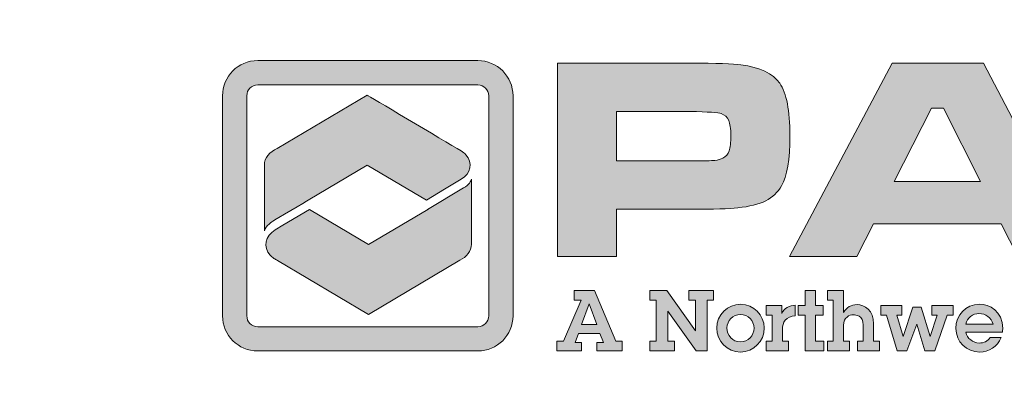
# Model space of a CAD drawing. Extents: x -594 to 1584, y -144 to 703.
# Drawn here: x 1394 to 1404, y 647 to 651 of the extents above; entities that cross this region are included whole.
import ezdxf

# ---------------------------------------------------------------- set-up
doc = ezdxf.new("R2010")
doc.units = 0
doc.header["$LTSCALE"] = 30
doc.header["$MEASUREMENT"] = 0
doc.layers.get('DEFPOINTS').update_dxf_attribs({"linetype": 'CONTINUOUS'})
doc.layers.add('BADGE', color=7, linetype='CONTINUOUS')
doc.layers.add('Layer 1', color=7, linetype='CONTINUOUS')

msp = doc.modelspace()

# ---------------------------------------------------------------- hatches: boundary and pattern name
at = {"layer": 'Layer 1', "true_color": 0x0092cb}
h = msp.add_hatch(color=142, dxfattribs=at)
h.dxf.hatch_style = 2
edge = h.paths.add_edge_path()
edge.add_spline(control_points=[(1398.699, 647.6229), (1398.699, 647.6229), (1396.5653, 647.6229), (1396.5653, 647.6229), (1396.3773, 647.6229), (1396.2243, 647.7758), (1396.2243, 647.9639), (1396.2243, 647.9639), (1396.2243, 650.0975), (1396.2243, 650.0975), (1396.2243, 650.2856), (1396.3773, 650.4386), (1396.5653, 650.4386), (1396.5653, 650.4386), (1398.699, 650.4386), (1398.699, 650.4386), (1398.887, 650.4386), (1399.04, 650.2856), (1399.04, 650.0975), (1399.04, 650.0975), (1399.04, 647.9639), (1399.04, 647.9639), (1399.04, 647.7758), (1398.887, 647.6229), (1398.699, 647.6229)], knot_values=[0, 0, 0, 0, 1, 1, 1, 2, 2, 2, 3, 3, 3, 4, 4, 4, 5, 5, 5, 6, 6, 6, 7, 7, 7, 8, 8, 8, 8], degree=3, periodic=0)
edge = h.paths.add_edge_path()
edge.add_spline(control_points=[(1396.5653, 650.203), (1396.5072, 650.203), (1396.4599, 650.1557), (1396.4599, 650.0975), (1396.4599, 650.0975), (1396.4599, 647.9639), (1396.4599, 647.9639), (1396.4599, 647.9058), (1396.5072, 647.8585), (1396.5653, 647.8585), (1396.5653, 647.8585), (1398.699, 647.8585), (1398.699, 647.8585), (1398.7571, 647.8585), (1398.8044, 647.9058), (1398.8044, 647.9639), (1398.8044, 647.9639), (1398.8044, 650.0975), (1398.8044, 650.0975), (1398.8044, 650.1557), (1398.7571, 650.203), (1398.699, 650.203), (1398.699, 650.203), (1396.5653, 650.203), (1396.5653, 650.203)], knot_values=[0, 0, 0, 0, 1, 1, 1, 2, 2, 2, 3, 3, 3, 4, 4, 4, 5, 5, 5, 6, 6, 6, 7, 7, 7, 8, 8, 8, 8], degree=3, periodic=0)
at = {"layer": 'Layer 1', "true_color": 0x004677}
h = msp.add_hatch(color=156, dxfattribs=at)
edge = h.paths.add_edge_path()
edge.add_spline(control_points=[(1399.4725, 648.5381), (1399.4725, 648.5381), (1399.4725, 650.4131), (1399.4725, 650.4131), (1399.4725, 650.4131), (1400.7568, 650.4131), (1400.7568, 650.4131), (1401.0114, 650.4131), (1401.1753, 650.408), (1401.2486, 650.3979), (1401.4345, 650.3732), (1401.5601, 650.3135), (1401.6256, 650.2187), (1401.6911, 650.1239), (1401.7238, 649.9547), (1401.7238, 649.7112), (1401.7238, 649.4795), (1401.6968, 649.317), (1401.6428, 649.2235), (1401.6061, 649.1604), (1401.5549, 649.1123), (1401.4889, 649.0793), (1401.423, 649.0464), (1401.3328, 649.0235), (1401.2183, 649.0106), (1401.1368, 649.0015), (1400.9848, 648.9969), (1400.7623, 648.9969), (1400.7623, 648.9969), (1400.0439, 648.9969), (1400.0439, 648.9969), (1400.0439, 648.9969), (1400.0439, 648.5381), (1400.0439, 648.5381), (1400.0439, 648.5381), (1399.4725, 648.5381), (1399.4725, 648.5381)], knot_values=[0, 0, 0, 0, 1, 1, 1, 2, 2, 2, 3, 3, 3, 4, 4, 4, 5, 5, 5, 6, 6, 6, 7, 7, 7, 8, 8, 8, 9, 9, 9, 10, 10, 10, 11, 11, 11, 12, 12, 12, 12], degree=3, periodic=0)
edge = h.paths.add_edge_path()
edge.add_spline(control_points=[(1400.0439, 649.4653), (1400.0439, 649.4653), (1400.7582, 649.4653), (1400.7582, 649.4653), (1400.8882, 649.4662), (1400.9677, 649.468), (1400.9965, 649.4708), (1401.0254, 649.4735), (1401.0512, 649.4809), (1401.0741, 649.4928), (1401.1034, 649.5083), (1401.1236, 649.5319), (1401.1346, 649.5635), (1401.1455, 649.5951), (1401.151, 649.6443), (1401.151, 649.7112), (1401.151, 649.778), (1401.1442, 649.827), (1401.1304, 649.8581), (1401.1167, 649.8893), (1401.0924, 649.9117), (1401.0576, 649.9254), (1401.032, 649.9355), (1400.9322, 649.9419), (1400.7582, 649.9447), (1400.7582, 649.9447), (1400.0439, 649.9447), (1400.0439, 649.9447), (1400.0439, 649.9447), (1400.0439, 649.4653), (1400.0439, 649.4653)], knot_values=[0, 0, 0, 0, 1, 1, 1, 2, 2, 2, 3, 3, 3, 4, 4, 4, 5, 5, 5, 6, 6, 6, 7, 7, 7, 8, 8, 8, 9, 9, 9, 10, 10, 10, 10], degree=3, periodic=0)
h = msp.add_hatch(color=156, dxfattribs=at)
h.paths.add_polyline_path([(1403.9335, 648.5381), (1403.7728, 648.8554), (1402.5325, 648.8554), (1402.3718, 648.5381), (1401.7193, 648.5381), (1402.7138, 650.4131), (1403.6011, 650.4131), (1404.5819, 648.5381)])
h.paths.add_polyline_path([(1403.5723, 649.2661), (1403.211, 649.9763), (1403.097, 649.9763), (1402.7358, 649.2661)])
at = {"layer": 'Layer 1', "true_color": 0x0092cb}
h = msp.add_hatch(color=142, dxfattribs=at)
edge = h.paths.add_edge_path()
edge.add_spline(control_points=[(1398.2001, 649.0854), (1398.2001, 649.0854), (1398.3774, 649.1916), (1398.3774, 649.1916), (1398.3774, 649.1916), (1398.5385, 649.288), (1398.5385, 649.288), (1398.6319, 649.344), (1398.6516, 649.4506), (1398.5825, 649.5262), (1398.5693, 649.5407), (1398.5558, 649.5516), (1398.5379, 649.5623), (1398.5379, 649.5623), (1398.5379, 649.5623), (1398.5379, 649.5623), (1398.362, 649.6668), (1397.6273, 650.1033), (1397.6273, 650.1033), (1397.6273, 650.1033), (1396.7551, 649.585), (1396.7551, 649.585), (1396.6809, 649.5551), (1396.6301, 649.4944), (1396.6301, 649.4243), (1396.6301, 649.4243), (1396.6301, 648.7887), (1396.6301, 648.7884), (1396.6452, 648.8384), (1396.7056, 648.8772), (1396.7182, 648.8848), (1396.7183, 648.8849), (1397.0543, 649.0844), (1397.0543, 649.0844), (1397.0543, 649.0844), (1397.0535, 649.0849), (1397.0535, 649.0849), (1397.0535, 649.0849), (1397.6272, 649.4258), (1397.6272, 649.4258), (1397.6272, 649.4258), (1398.2001, 649.0854), (1398.2001, 649.0854), (1398.2001, 649.0854), (1398.2001, 649.0854), (1398.2001, 649.0854)], knot_values=[0, 0, 0, 0, 1, 1, 1, 2, 2, 2, 3, 3, 3, 4, 4, 4, 5, 5, 5, 6, 6, 6, 7, 7, 7, 8, 8, 8, 9, 9, 9, 10, 10, 10, 11, 11, 11, 12, 12, 12, 13, 13, 13, 14, 14, 14, 15, 15, 15, 15], degree=3, periodic=0)
at = {"layer": 'Layer 1', "true_color": 0x8fad15}
h = msp.add_hatch(color=54, dxfattribs=at)
edge = h.paths.add_edge_path()
edge.add_spline(control_points=[(1398.5614, 649.2048), (1398.5614, 649.2048), (1398.2129, 648.9961), (1398.2129, 648.9961), (1398.2129, 648.9961), (1398.2137, 648.9957), (1398.2137, 648.9957), (1398.2137, 648.9957), (1397.64, 648.6548), (1397.64, 648.6548), (1397.64, 648.6548), (1397.0672, 648.9952), (1397.0672, 648.9952), (1397.0672, 648.9952), (1396.8081, 648.8413), (1396.8081, 648.8413), (1396.8081, 648.8413), (1396.7337, 648.7971), (1396.7337, 648.7971), (1396.6372, 648.7399), (1396.6164, 648.6301), (1396.6871, 648.552), (1396.698, 648.54), (1396.7087, 648.5308), (1396.7227, 648.5212), (1396.7336, 648.5139), (1396.7453, 648.5074), (1396.7577, 648.5017), (1396.7577, 648.5017), (1397.6402, 647.9773), (1397.6402, 647.9773), (1397.6402, 647.9773), (1398.5239, 648.5024), (1398.5239, 648.5024), (1398.5916, 648.5338), (1398.6371, 648.5917), (1398.6371, 648.658), (1398.6371, 648.658), (1398.6371, 649.2884), (1398.6371, 649.289), (1398.635, 649.2707), (1398.6129, 649.2343), (1398.5614, 649.2048), (1398.5614, 649.2048), (1398.5614, 649.2048), (1398.5614, 649.2048)], knot_values=[0, 0, 0, 0, 1, 1, 1, 2, 2, 2, 3, 3, 3, 4, 4, 4, 5, 5, 5, 6, 6, 6, 7, 7, 7, 8, 8, 8, 9, 9, 9, 10, 10, 10, 11, 11, 11, 12, 12, 12, 13, 13, 13, 14, 14, 14, 15, 15, 15, 15], degree=3, periodic=0)
at = {"layer": 'Layer 1', "true_color": 0x004677}
h = msp.add_hatch(color=156, dxfattribs=at)
h.paths.add_polyline_path([(1399.8307, 648.2105), (1400.0361, 647.7175), (1400.0986, 647.7175), (1400.0986, 647.6238), (1399.8512, 647.6238), (1399.8512, 647.706), (1399.9161, 647.706), (1399.8816, 647.7939), (1399.6754, 647.7939), (1399.6417, 647.706), (1399.705, 647.706), (1399.705, 647.6238), (1399.4659, 647.6238), (1399.4659, 647.7175), (1399.5283, 647.7175), (1399.6992, 648.1168), (1399.6343, 648.1168), (1399.6343, 648.2105)])
h.paths.add_polyline_path([(1399.7789, 648.0815), (1399.7042, 647.8802), (1399.8537, 647.8802), (1399.7798, 648.0815)])
for points in [[(1400.5299, 648.2105), (1400.8092, 647.8177), (1400.8092, 648.1168), (1400.7451, 648.1168), (1400.7451, 648.2105), (1400.9842, 648.2105), (1400.9842, 648.1168), (1400.921, 648.1168), (1400.921, 647.6238), (1400.8166, 647.6238), (1400.5405, 648.01), (1400.5405, 647.7175), (1400.6046, 647.7175), (1400.6046, 647.6238), (1400.3655, 647.6238), (1400.3655, 647.7175), (1400.4288, 647.7175), (1400.4288, 648.1168), (1400.3655, 648.1168), (1400.3655, 648.2105)], [(1401.9726, 648.2105), (1401.9726, 648.0626), (1402.0473, 648.0626), (1402.0473, 647.9689), (1401.9726, 647.9689), (1401.9726, 647.7175), (1402.0523, 647.7175), (1402.0523, 647.6238), (1401.8723, 647.6238), (1401.8723, 647.9689), (1401.8033, 647.9689), (1401.8033, 648.0626), (1401.8723, 648.0626), (1401.8723, 648.2105)], [(1402.8073, 648.0626), (1402.8073, 647.9689), (1402.7588, 647.9689), (1402.8221, 647.7627), (1402.8229, 647.7627), (1402.915, 648.0462), (1402.9971, 648.0462), (1403.0826, 647.7627), (1403.0834, 647.7627), (1403.1508, 647.9689), (1403.1006, 647.9689), (1403.1006, 648.0626), (1403.3077, 648.0626), (1403.3077, 647.9689), (1403.2494, 647.9689), (1403.1294, 647.6238), (1403.0324, 647.6238), (1402.9527, 647.8818), (1402.8583, 647.6238), (1402.7646, 647.6238), (1402.6594, 647.9689), (1402.6044, 647.9689), (1402.6044, 648.0626)]]:
    msp.add_hatch(color=156, dxfattribs=at).paths.add_polyline_path(points)
h = msp.add_hatch(color=156, dxfattribs=at)
edge = h.paths.add_edge_path()
edge.add_spline(control_points=[(1402.2437, 648.2105), (1402.2437, 648.2105), (1402.2437, 647.9969), (1402.2437, 647.9969), (1402.2725, 648.047), (1402.3193, 648.0725), (1402.3752, 648.0725), (1402.4483, 648.0725), (1402.5354, 648.0166), (1402.5354, 647.8851), (1402.5354, 647.8851), (1402.5354, 647.7175), (1402.5354, 647.7175), (1402.5354, 647.7175), (1402.5921, 647.7175), (1402.5921, 647.7175), (1402.5921, 647.7175), (1402.5921, 647.6238), (1402.5921, 647.6238), (1402.5921, 647.6238), (1402.3784, 647.6238), (1402.3784, 647.6238), (1402.3784, 647.6238), (1402.3784, 647.7175), (1402.3784, 647.7175), (1402.3784, 647.7175), (1402.4351, 647.7175), (1402.4351, 647.7175), (1402.4351, 647.7175), (1402.4351, 647.872), (1402.4351, 647.872), (1402.4351, 647.9689), (1402.3595, 647.9739), (1402.3406, 647.9739), (1402.302, 647.9739), (1402.2437, 647.95), (1402.2437, 647.8703), (1402.2437, 647.8703), (1402.2437, 647.7175), (1402.2437, 647.7175), (1402.2437, 647.7175), (1402.3004, 647.7175), (1402.3004, 647.7175), (1402.3004, 647.7175), (1402.3004, 647.6238), (1402.3004, 647.6238), (1402.3004, 647.6238), (1402.0868, 647.6238), (1402.0868, 647.6238), (1402.0868, 647.6238), (1402.0868, 647.7175), (1402.0868, 647.7175), (1402.0868, 647.7175), (1402.1435, 647.7175), (1402.1435, 647.7175), (1402.1435, 647.7175), (1402.1435, 648.1168), (1402.1435, 648.1168), (1402.1435, 648.1168), (1402.0868, 648.1168), (1402.0868, 648.1168), (1402.0868, 648.1168), (1402.0868, 648.2105), (1402.0868, 648.2105), (1402.0868, 648.2105), (1402.2437, 648.2105), (1402.2437, 648.2105)], knot_values=[0, 0, 0, 0, 1, 1, 1, 2, 2, 2, 3, 3, 3, 4, 4, 4, 5, 5, 5, 6, 6, 6, 7, 7, 7, 8, 8, 8, 9, 9, 9, 10, 10, 10, 11, 11, 11, 12, 12, 12, 13, 13, 13, 14, 14, 14, 15, 15, 15, 16, 16, 16, 17, 17, 17, 18, 18, 18, 19, 19, 19, 20, 20, 20, 21, 21, 21, 22, 22, 22, 22], degree=3, periodic=0)
h = msp.add_hatch(color=156, dxfattribs=at)
edge = h.paths.add_edge_path()
edge.add_spline(control_points=[(1401.2438, 647.6123), (1401.1157, 647.6123), (1401.0146, 647.7191), (1401.0146, 647.8449), (1401.0146, 647.973), (1401.1198, 648.0757), (1401.2463, 648.0757), (1401.3712, 648.0757), (1401.4747, 647.9722), (1401.4747, 647.8457), (1401.4747, 647.7175), (1401.372, 647.6123), (1401.2438, 647.6123)], knot_values=[0, 0, 0, 0, 1, 1, 1, 2, 2, 2, 3, 3, 3, 4, 4, 4, 4], degree=3, periodic=0)
edge = h.paths.add_edge_path()
edge.add_spline(control_points=[(1401.3761, 647.8432), (1401.3761, 647.9147), (1401.3194, 647.9771), (1401.2455, 647.9771), (1401.174, 647.9771), (1401.1132, 647.918), (1401.1132, 647.8457), (1401.1132, 647.7742), (1401.1682, 647.7109), (1401.2438, 647.7109), (1401.3194, 647.7109), (1401.3761, 647.7725), (1401.3761, 647.8432)], knot_values=[0, 0, 0, 0, 1, 1, 1, 2, 2, 2, 3, 3, 3, 4, 4, 4, 4], degree=3, periodic=0)
h = msp.add_hatch(color=156, dxfattribs=at)
edge = h.paths.add_edge_path()
edge.add_spline(control_points=[(1403.7834, 647.8054), (1403.7834, 647.8054), (1403.4284, 647.8054), (1403.4284, 647.8054), (1403.4416, 647.7446), (1403.4983, 647.7002), (1403.5599, 647.7002), (1403.6034, 647.7002), (1403.6404, 647.7167), (1403.6659, 647.7528), (1403.6659, 647.7528), (1403.7702, 647.7528), (1403.7702, 647.7528), (1403.7341, 647.6649), (1403.6503, 647.6123), (1403.5632, 647.6123), (1403.4358, 647.6123), (1403.3323, 647.7126), (1403.3323, 647.8416), (1403.3323, 647.9697), (1403.4284, 648.0757), (1403.5607, 648.0757), (1403.6536, 648.0757), (1403.7867, 648.0116), (1403.7867, 647.8407), (1403.7867, 647.8325), (1403.785, 647.8153), (1403.7834, 647.8054)], knot_values=[0, 0, 0, 0, 1, 1, 1, 2, 2, 2, 3, 3, 3, 4, 4, 4, 5, 5, 5, 6, 6, 6, 7, 7, 7, 8, 8, 8, 9, 9, 9, 9], degree=3, periodic=0)
edge = h.paths.add_edge_path()
edge.add_spline(control_points=[(1403.6938, 647.8826), (1403.6757, 647.9467), (1403.6207, 647.9862), (1403.5558, 647.9862), (1403.4991, 647.9862), (1403.4416, 647.9435), (1403.4276, 647.8826), (1403.4276, 647.8826), (1403.6938, 647.8826), (1403.6938, 647.8826)], knot_values=[0, 0, 0, 0, 1, 1, 1, 2, 2, 2, 3, 3, 3, 3], degree=3, periodic=0)
h = msp.add_hatch(color=156, dxfattribs=at)
edge = h.paths.add_edge_path()
edge.add_spline(control_points=[(1401.7762, 647.9648), (1401.7294, 647.9623), (1401.7014, 647.9467), (1401.6793, 647.9221), (1401.6571, 647.8983), (1401.6522, 647.8654), (1401.6522, 647.8317), (1401.6522, 647.8317), (1401.6522, 647.7175), (1401.6522, 647.7175), (1401.6522, 647.7175), (1401.7088, 647.7175), (1401.7088, 647.7175), (1401.7088, 647.7175), (1401.7088, 647.6238), (1401.7088, 647.6238), (1401.7088, 647.6238), (1401.4952, 647.6238), (1401.4952, 647.6238), (1401.4952, 647.6238), (1401.4952, 647.7175), (1401.4952, 647.7175), (1401.4952, 647.7175), (1401.5519, 647.7175), (1401.5519, 647.7175), (1401.5519, 647.7175), (1401.5519, 647.9689), (1401.5519, 647.9689), (1401.5519, 647.9689), (1401.4952, 647.9689), (1401.4952, 647.9689), (1401.4952, 647.9689), (1401.4952, 648.0626), (1401.4952, 648.0626), (1401.4952, 648.0626), (1401.6448, 648.0626), (1401.6448, 648.0626), (1401.6448, 648.0626), (1401.6448, 647.9878), (1401.6448, 647.9878), (1401.6694, 648.0379), (1401.7179, 648.0651), (1401.7762, 648.0675), (1401.7762, 648.0675), (1401.7762, 647.9648), (1401.7762, 647.9648)], knot_values=[0, 0, 0, 0, 1, 1, 1, 2, 2, 2, 3, 3, 3, 4, 4, 4, 5, 5, 5, 6, 6, 6, 7, 7, 7, 8, 8, 8, 9, 9, 9, 10, 10, 10, 11, 11, 11, 12, 12, 12, 13, 13, 13, 14, 14, 14, 15, 15, 15, 15], degree=3, periodic=0)

# ---------------------------------------------------------------- linework, layer by layer
at = {"layer": 'BADGE'}
msp.add_circle((1403.4895, 658.3583), 25.3764, dxfattribs=at)
at = {"layer": 'DEFPOINTS', "lineweight": 0}
for points in [[(1403.9335, 648.5381), (1403.7728, 648.8554), (1402.5325, 648.8554), (1402.3718, 648.5381), (1401.7193, 648.5381), (1402.7138, 650.4131), (1403.6011, 650.4131), (1404.5819, 648.5381), (1403.9335, 648.5381)], [(1403.5723, 649.2661), (1403.211, 649.9763), (1403.097, 649.9763), (1402.7358, 649.2661), (1403.5723, 649.2661)], [(1399.8307, 648.2105), (1400.0361, 647.7175), (1400.0986, 647.7175), (1400.0986, 647.6238), (1399.8512, 647.6238), (1399.8512, 647.706), (1399.9161, 647.706), (1399.8816, 647.7939), (1399.6754, 647.7939), (1399.6417, 647.706), (1399.705, 647.706), (1399.705, 647.6238), (1399.4659, 647.6238), (1399.4659, 647.7175), (1399.5283, 647.7175), (1399.6992, 648.1168), (1399.6343, 648.1168), (1399.6343, 648.2105), (1399.8307, 648.2105)], [(1400.5299, 648.2105), (1400.8092, 647.8177), (1400.8092, 648.1168), (1400.7451, 648.1168), (1400.7451, 648.2105), (1400.9842, 648.2105), (1400.9842, 648.1168), (1400.921, 648.1168), (1400.921, 647.6238), (1400.8166, 647.6238), (1400.5405, 648.01), (1400.5405, 647.7175), (1400.6046, 647.7175), (1400.6046, 647.6238), (1400.3655, 647.6238), (1400.3655, 647.7175), (1400.4288, 647.7175), (1400.4288, 648.1168), (1400.3655, 648.1168), (1400.3655, 648.2105), (1400.5299, 648.2105)], [(1401.9726, 648.2105), (1401.9726, 648.0626), (1402.0473, 648.0626), (1402.0473, 647.9689), (1401.9726, 647.9689), (1401.9726, 647.7175), (1402.0523, 647.7175), (1402.0523, 647.6238), (1401.8723, 647.6238), (1401.8723, 647.9689), (1401.8033, 647.9689), (1401.8033, 648.0626), (1401.8723, 648.0626), (1401.8723, 648.2105), (1401.9726, 648.2105)], [(1399.7789, 648.0815), (1399.7042, 647.8802), (1399.8537, 647.8802), (1399.7798, 648.0815), (1399.7789, 648.0815)], [(1402.8073, 648.0626), (1402.8073, 647.9689), (1402.7588, 647.9689), (1402.8221, 647.7627), (1402.8229, 647.7627), (1402.915, 648.0462), (1402.9971, 648.0462), (1403.0826, 647.7627), (1403.0834, 647.7627), (1403.1508, 647.9689), (1403.1006, 647.9689), (1403.1006, 648.0626), (1403.3077, 648.0626), (1403.3077, 647.9689), (1403.2494, 647.9689), (1403.1294, 647.6238), (1403.0324, 647.6238), (1402.9527, 647.8818), (1402.8583, 647.6238), (1402.7646, 647.6238), (1402.6594, 647.9689), (1402.6044, 647.9689), (1402.6044, 648.0626), (1402.8073, 648.0626)]]:
    msp.add_lwpolyline(points, dxfattribs=at)
for points, knots in [([(1398.699, 647.6229), (1398.699, 647.6229), (1396.5653, 647.6229), (1396.5653, 647.6229), (1396.3773, 647.6229), (1396.2243, 647.7758), (1396.2243, 647.9639), (1396.2243, 647.9639), (1396.2243, 650.0975), (1396.2243, 650.0975), (1396.2243, 650.2856), (1396.3773, 650.4386), (1396.5653, 650.4386), (1396.5653, 650.4386), (1398.699, 650.4386), (1398.699, 650.4386), (1398.887, 650.4386), (1399.04, 650.2856), (1399.04, 650.0975), (1399.04, 650.0975), (1399.04, 647.9639), (1399.04, 647.9639), (1399.04, 647.7758), (1398.887, 647.6229), (1398.699, 647.6229)], [0, 0, 0, 0, 1, 1, 1, 2, 2, 2, 3, 3, 3, 4, 4, 4, 5, 5, 5, 6, 6, 6, 7, 7, 7, 8, 8, 8, 8]), ([(1399.4725, 648.5381), (1399.4725, 648.5381), (1399.4725, 650.4131), (1399.4725, 650.4131), (1399.4725, 650.4131), (1400.7568, 650.4131), (1400.7568, 650.4131), (1401.0114, 650.4131), (1401.1753, 650.408), (1401.2486, 650.3979), (1401.4345, 650.3732), (1401.5601, 650.3135), (1401.6256, 650.2187), (1401.6911, 650.1239), (1401.7238, 649.9547), (1401.7238, 649.7112), (1401.7238, 649.4795), (1401.6968, 649.317), (1401.6428, 649.2235), (1401.6061, 649.1604), (1401.5549, 649.1123), (1401.4889, 649.0793), (1401.423, 649.0464), (1401.3328, 649.0235), (1401.2183, 649.0106), (1401.1368, 649.0015), (1400.9848, 648.9969), (1400.7623, 648.9969), (1400.7623, 648.9969), (1400.0439, 648.9969), (1400.0439, 648.9969), (1400.0439, 648.9969), (1400.0439, 648.5381), (1400.0439, 648.5381), (1400.0439, 648.5381), (1399.4725, 648.5381), (1399.4725, 648.5381)], [0, 0, 0, 0, 1, 1, 1, 2, 2, 2, 3, 3, 3, 4, 4, 4, 5, 5, 5, 6, 6, 6, 7, 7, 7, 8, 8, 8, 9, 9, 9, 10, 10, 10, 11, 11, 11, 12, 12, 12, 12]), ([(1396.5653, 650.203), (1396.5072, 650.203), (1396.4599, 650.1557), (1396.4599, 650.0975), (1396.4599, 650.0975), (1396.4599, 647.9639), (1396.4599, 647.9639), (1396.4599, 647.9058), (1396.5072, 647.8585), (1396.5653, 647.8585), (1396.5653, 647.8585), (1398.699, 647.8585), (1398.699, 647.8585), (1398.7571, 647.8585), (1398.8044, 647.9058), (1398.8044, 647.9639), (1398.8044, 647.9639), (1398.8044, 650.0975), (1398.8044, 650.0975), (1398.8044, 650.1557), (1398.7571, 650.203), (1398.699, 650.203), (1398.699, 650.203), (1396.5653, 650.203), (1396.5653, 650.203)], [0, 0, 0, 0, 1, 1, 1, 2, 2, 2, 3, 3, 3, 4, 4, 4, 5, 5, 5, 6, 6, 6, 7, 7, 7, 8, 8, 8, 8]), ([(1398.2001, 649.0854), (1398.2001, 649.0854), (1398.3774, 649.1916), (1398.3774, 649.1916), (1398.3774, 649.1916), (1398.5385, 649.288), (1398.5385, 649.288), (1398.6319, 649.344), (1398.6516, 649.4506), (1398.5825, 649.5262), (1398.5693, 649.5407), (1398.5558, 649.5516), (1398.5379, 649.5623), (1398.5379, 649.5623), (1398.5379, 649.5623), (1398.5379, 649.5623), (1398.362, 649.6668), (1397.6273, 650.1033), (1397.6273, 650.1033), (1397.6273, 650.1033), (1396.7551, 649.585), (1396.7551, 649.585), (1396.6809, 649.5551), (1396.6301, 649.4944), (1396.6301, 649.4243), (1396.6301, 649.4243), (1396.6301, 648.7887), (1396.6301, 648.7884), (1396.6452, 648.8384), (1396.7056, 648.8772), (1396.7182, 648.8848), (1396.7183, 648.8849), (1397.0543, 649.0844), (1397.0543, 649.0844), (1397.0543, 649.0844), (1397.0535, 649.0849), (1397.0535, 649.0849), (1397.0535, 649.0849), (1397.6272, 649.4258), (1397.6272, 649.4258), (1397.6272, 649.4258), (1398.2001, 649.0854), (1398.2001, 649.0854), (1398.2001, 649.0854), (1398.2001, 649.0854), (1398.2001, 649.0854)], [0, 0, 0, 0, 1, 1, 1, 2, 2, 2, 3, 3, 3, 4, 4, 4, 5, 5, 5, 6, 6, 6, 7, 7, 7, 8, 8, 8, 9, 9, 9, 10, 10, 10, 11, 11, 11, 12, 12, 12, 13, 13, 13, 14, 14, 14, 15, 15, 15, 15]), ([(1400.0439, 649.4653), (1400.0439, 649.4653), (1400.7582, 649.4653), (1400.7582, 649.4653), (1400.8882, 649.4662), (1400.9677, 649.468), (1400.9965, 649.4708), (1401.0254, 649.4735), (1401.0512, 649.4809), (1401.0741, 649.4928), (1401.1034, 649.5083), (1401.1236, 649.5319), (1401.1346, 649.5635), (1401.1455, 649.5951), (1401.151, 649.6443), (1401.151, 649.7112), (1401.151, 649.778), (1401.1442, 649.827), (1401.1304, 649.8581), (1401.1167, 649.8893), (1401.0924, 649.9117), (1401.0576, 649.9254), (1401.032, 649.9355), (1400.9322, 649.9419), (1400.7582, 649.9447), (1400.7582, 649.9447), (1400.0439, 649.9447), (1400.0439, 649.9447), (1400.0439, 649.9447), (1400.0439, 649.4653), (1400.0439, 649.4653)], [0, 0, 0, 0, 1, 1, 1, 2, 2, 2, 3, 3, 3, 4, 4, 4, 5, 5, 5, 6, 6, 6, 7, 7, 7, 8, 8, 8, 9, 9, 9, 10, 10, 10, 10]), ([(1398.5614, 649.2048), (1398.5614, 649.2048), (1398.2129, 648.9961), (1398.2129, 648.9961), (1398.2129, 648.9961), (1398.2137, 648.9957), (1398.2137, 648.9957), (1398.2137, 648.9957), (1397.64, 648.6548), (1397.64, 648.6548), (1397.64, 648.6548), (1397.0672, 648.9952), (1397.0672, 648.9952), (1397.0672, 648.9952), (1396.8081, 648.8413), (1396.8081, 648.8413), (1396.8081, 648.8413), (1396.7337, 648.7971), (1396.7337, 648.7971), (1396.6372, 648.7399), (1396.6164, 648.6301), (1396.6871, 648.552), (1396.698, 648.54), (1396.7087, 648.5308), (1396.7227, 648.5212), (1396.7336, 648.5139), (1396.7453, 648.5074), (1396.7577, 648.5017), (1396.7577, 648.5017), (1397.6402, 647.9773), (1397.6402, 647.9773), (1397.6402, 647.9773), (1398.5239, 648.5024), (1398.5239, 648.5024), (1398.5916, 648.5338), (1398.6371, 648.5917), (1398.6371, 648.658), (1398.6371, 648.658), (1398.6371, 649.2884), (1398.6371, 649.289), (1398.635, 649.2707), (1398.6129, 649.2343), (1398.5614, 649.2048), (1398.5614, 649.2048), (1398.5614, 649.2048), (1398.5614, 649.2048)], [0, 0, 0, 0, 1, 1, 1, 2, 2, 2, 3, 3, 3, 4, 4, 4, 5, 5, 5, 6, 6, 6, 7, 7, 7, 8, 8, 8, 9, 9, 9, 10, 10, 10, 11, 11, 11, 12, 12, 12, 13, 13, 13, 14, 14, 14, 15, 15, 15, 15]), ([(1402.2437, 648.2105), (1402.2437, 648.2105), (1402.2437, 647.9969), (1402.2437, 647.9969), (1402.2725, 648.047), (1402.3193, 648.0725), (1402.3752, 648.0725), (1402.4483, 648.0725), (1402.5354, 648.0166), (1402.5354, 647.8851), (1402.5354, 647.8851), (1402.5354, 647.7175), (1402.5354, 647.7175), (1402.5354, 647.7175), (1402.5921, 647.7175), (1402.5921, 647.7175), (1402.5921, 647.7175), (1402.5921, 647.6238), (1402.5921, 647.6238), (1402.5921, 647.6238), (1402.3784, 647.6238), (1402.3784, 647.6238), (1402.3784, 647.6238), (1402.3784, 647.7175), (1402.3784, 647.7175), (1402.3784, 647.7175), (1402.4351, 647.7175), (1402.4351, 647.7175), (1402.4351, 647.7175), (1402.4351, 647.872), (1402.4351, 647.872), (1402.4351, 647.9689), (1402.3595, 647.9739), (1402.3406, 647.9739), (1402.302, 647.9739), (1402.2437, 647.95), (1402.2437, 647.8703), (1402.2437, 647.8703), (1402.2437, 647.7175), (1402.2437, 647.7175), (1402.2437, 647.7175), (1402.3004, 647.7175), (1402.3004, 647.7175), (1402.3004, 647.7175), (1402.3004, 647.6238), (1402.3004, 647.6238), (1402.3004, 647.6238), (1402.0868, 647.6238), (1402.0868, 647.6238), (1402.0868, 647.6238), (1402.0868, 647.7175), (1402.0868, 647.7175), (1402.0868, 647.7175), (1402.1435, 647.7175), (1402.1435, 647.7175), (1402.1435, 647.7175), (1402.1435, 648.1168), (1402.1435, 648.1168), (1402.1435, 648.1168), (1402.0868, 648.1168), (1402.0868, 648.1168), (1402.0868, 648.1168), (1402.0868, 648.2105), (1402.0868, 648.2105), (1402.0868, 648.2105), (1402.2437, 648.2105), (1402.2437, 648.2105)], [0, 0, 0, 0, 1, 1, 1, 2, 2, 2, 3, 3, 3, 4, 4, 4, 5, 5, 5, 6, 6, 6, 7, 7, 7, 8, 8, 8, 9, 9, 9, 10, 10, 10, 11, 11, 11, 12, 12, 12, 13, 13, 13, 14, 14, 14, 15, 15, 15, 16, 16, 16, 17, 17, 17, 18, 18, 18, 19, 19, 19, 20, 20, 20, 21, 21, 21, 22, 22, 22, 22]), ([(1401.2438, 647.6123), (1401.1157, 647.6123), (1401.0146, 647.7191), (1401.0146, 647.8449), (1401.0146, 647.973), (1401.1198, 648.0757), (1401.2463, 648.0757), (1401.3712, 648.0757), (1401.4747, 647.9722), (1401.4747, 647.8457), (1401.4747, 647.7175), (1401.372, 647.6123), (1401.2438, 647.6123)], [0, 0, 0, 0, 1, 1, 1, 2, 2, 2, 3, 3, 3, 4, 4, 4, 4]), ([(1403.7834, 647.8054), (1403.7834, 647.8054), (1403.4284, 647.8054), (1403.4284, 647.8054), (1403.4416, 647.7446), (1403.4983, 647.7002), (1403.5599, 647.7002), (1403.6034, 647.7002), (1403.6404, 647.7167), (1403.6659, 647.7528), (1403.6659, 647.7528), (1403.7702, 647.7528), (1403.7702, 647.7528), (1403.7341, 647.6649), (1403.6503, 647.6123), (1403.5632, 647.6123), (1403.4358, 647.6123), (1403.3323, 647.7126), (1403.3323, 647.8416), (1403.3323, 647.9697), (1403.4284, 648.0757), (1403.5607, 648.0757), (1403.6536, 648.0757), (1403.7867, 648.0116), (1403.7867, 647.8407), (1403.7867, 647.8325), (1403.785, 647.8153), (1403.7834, 647.8054)], [0, 0, 0, 0, 1, 1, 1, 2, 2, 2, 3, 3, 3, 4, 4, 4, 5, 5, 5, 6, 6, 6, 7, 7, 7, 8, 8, 8, 9, 9, 9, 9]), ([(1401.7762, 647.9648), (1401.7294, 647.9623), (1401.7014, 647.9467), (1401.6793, 647.9221), (1401.6571, 647.8983), (1401.6522, 647.8654), (1401.6522, 647.8317), (1401.6522, 647.8317), (1401.6522, 647.7175), (1401.6522, 647.7175), (1401.6522, 647.7175), (1401.7088, 647.7175), (1401.7088, 647.7175), (1401.7088, 647.7175), (1401.7088, 647.6238), (1401.7088, 647.6238), (1401.7088, 647.6238), (1401.4952, 647.6238), (1401.4952, 647.6238), (1401.4952, 647.6238), (1401.4952, 647.7175), (1401.4952, 647.7175), (1401.4952, 647.7175), (1401.5519, 647.7175), (1401.5519, 647.7175), (1401.5519, 647.7175), (1401.5519, 647.9689), (1401.5519, 647.9689), (1401.5519, 647.9689), (1401.4952, 647.9689), (1401.4952, 647.9689), (1401.4952, 647.9689), (1401.4952, 648.0626), (1401.4952, 648.0626), (1401.4952, 648.0626), (1401.6448, 648.0626), (1401.6448, 648.0626), (1401.6448, 648.0626), (1401.6448, 647.9878), (1401.6448, 647.9878), (1401.6694, 648.0379), (1401.7179, 648.0651), (1401.7762, 648.0675), (1401.7762, 648.0675), (1401.7762, 647.9648), (1401.7762, 647.9648)], [0, 0, 0, 0, 1, 1, 1, 2, 2, 2, 3, 3, 3, 4, 4, 4, 5, 5, 5, 6, 6, 6, 7, 7, 7, 8, 8, 8, 9, 9, 9, 10, 10, 10, 11, 11, 11, 12, 12, 12, 13, 13, 13, 14, 14, 14, 15, 15, 15, 15]), ([(1403.6938, 647.8826), (1403.6757, 647.9467), (1403.6207, 647.9862), (1403.5558, 647.9862), (1403.4991, 647.9862), (1403.4416, 647.9435), (1403.4276, 647.8826), (1403.4276, 647.8826), (1403.6938, 647.8826), (1403.6938, 647.8826)], [0, 0, 0, 0, 1, 1, 1, 2, 2, 2, 3, 3, 3, 3]), ([(1401.3761, 647.8432), (1401.3761, 647.9147), (1401.3194, 647.9771), (1401.2455, 647.9771), (1401.174, 647.9771), (1401.1132, 647.918), (1401.1132, 647.8457), (1401.1132, 647.7742), (1401.1682, 647.7109), (1401.2438, 647.7109), (1401.3194, 647.7109), (1401.3761, 647.7725), (1401.3761, 647.8432)], [0, 0, 0, 0, 1, 1, 1, 2, 2, 2, 3, 3, 3, 4, 4, 4, 4])]:
    msp.add_open_spline(points, degree=3, knots=knots, dxfattribs=at)

doc.saveas('drawing.dxf')
